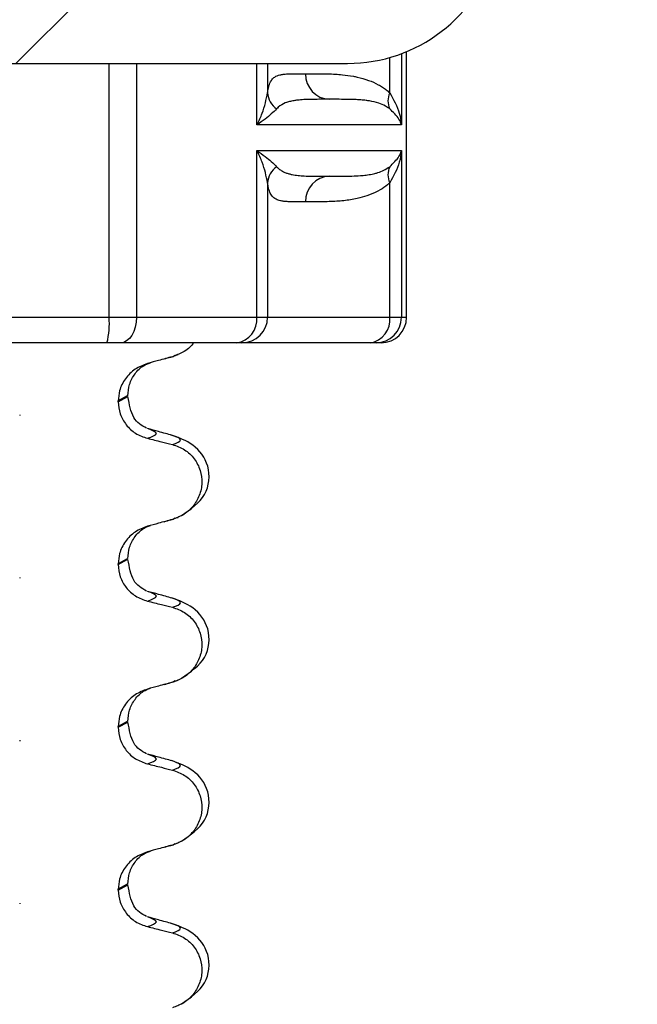
# Paper-space layout 'Blatt2' of a CAD drawing. Units: millimetres. Extents: x 5 to 415, y 5 to 589.
# Drawn here: x 285 to 291, y 519 to 528 of the extents above; entities that cross this region are included whole.
import ezdxf

# ---------------------------------------------------------------- set-up
doc = ezdxf.new("R2010")
doc.units = ezdxf.units.MM

psp = doc.layouts.new('Blatt2')

# ---------------------------------------------------------------- hatches: boundary and pattern name
at = {"linetype": 'Continuous', "lineweight": 18}
h = psp.add_hatch(dxfattribs=at)
h.set_pattern_fill('ANSI31', style=0)
edge = h.paths.add_edge_path(flags=0)
edge.add_line((260.3976, 530.778), (256.1829, 529.6487))
edge.add_arc((256.2476, 529.4072), 0.25, 105, 180)
edge.add_line((255.9976, 529.4072), (255.9976, 528.0477))
edge.add_arc((255.7476, 528.0477), 0.25, 271.5, 360, ccw=False)
edge.add_line((255.7541, 527.7978), (255.241, 527.7844))
edge.add_arc((255.2476, 527.5344), 0.25, 91.5, 103.05419)
edge.add_line((255.1911, 527.778), (288.5469, 527.778))
edge.add_arc((288.5469, 529.278), 1.5, 270, 345)
edge.add_line((289.9958, 528.8898), (291.3726, 534.028))
edge.add_line((291.3726, 534.028), (289.9958, 539.1662))
edge.add_arc((288.5469, 538.778), 1.5, 15, 90)
edge.add_line((288.5469, 540.278), (265.6671, 540.278))
edge.add_arc((265.6671, 539.778), 0.5, 90, 170)
edge.add_line((265.1747, 539.8648), (263.837, 532.278))
edge.add_line((263.837, 532.278), (264.9872, 532.278))
edge.add_arc((264.9872, 532.028), 0.25, 30, 90, ccw=False)
edge.add_line((265.2037, 532.153), (265.9976, 530.778))
edge.add_line((265.9976, 530.778), (260.3976, 530.778))
edge = h.paths.add_edge_path(flags=0)
edge.add_line((276.9976, 530.778), (271.9976, 530.778))
edge.add_line((271.9976, 530.778), (272.7914, 532.153))
edge.add_arc((273.0079, 532.028), 0.25, 90, 150, ccw=False)
edge.add_line((273.0079, 532.278), (276.7476, 532.278))
edge.add_arc((276.7476, 532.028), 0.25, 0, 90, ccw=False)
edge.add_line((276.9976, 532.028), (276.9976, 530.778))

# ---------------------------------------------------------------- linework, layer by layer
at = {"color": 8, "linetype": 'Continuous', "lineweight": 25}
for p, q in [((289.0722, 527.873), (289.0722, 527.178)), ((286.2197, 525.303), (286.2197, 527.778)), ((286.4861, 527.778), (286.4861, 525.303)), ((287.6606, 527.178), (287.6606, 527.778)), ((287.7652, 527.778), (287.7652, 527.4919)), ((288.9578, 527.4919), (288.9578, 527.8354)), ((289.0722, 525.303), (289.1226, 525.303)), ((286.3975, 524.5347), (286.3086, 524.4863)), ((286.3086, 524.4788), (286.402, 524.5296)), ((286.3975, 522.9472), (286.3086, 522.8988)), ((286.3086, 522.8913), (286.402, 522.9421)), ((286.3975, 521.3597), (286.3086, 521.3113)), ((286.3086, 521.3038), (286.402, 521.3546)), ((286.3975, 519.7722), (286.3086, 519.7238)), ((286.3086, 519.7163), (286.402, 519.7671))]:
    psp.add_line(p, q, dxfattribs=at)
at = {"color": 7, "linetype": 'Continuous', "lineweight": 25}
for p, q in [((289.1226, 525.303), (289.1226, 527.8928)), ((255.1911, 527.778), (288.5469, 527.778)), ((289.0722, 527.178), (287.6606, 527.178)), ((287.6606, 525.303), (287.6606, 526.928)), ((287.6606, 526.928), (289.0722, 526.928)), ((289.0722, 526.928), (289.0722, 525.303)), ((287.7652, 526.6141), (287.7652, 525.303)), ((288.9578, 525.303), (288.9578, 526.6141)), ((283.3404, 525.303), (286.2197, 525.303)), ((286.2197, 525.303), (286.4861, 525.303)), ((286.4861, 525.303), (287.6606, 525.303)), ((287.6606, 525.303), (287.7652, 525.303)), ((287.7652, 525.303), (288.9578, 525.303)), ((288.9578, 525.303), (289.0722, 525.303)), ((286.1987, 525.053), (283.179, 525.053)), ((286.332, 525.053), (286.1987, 525.053)), ((287.4638, 525.053), (286.332, 525.053)), ((287.516, 525.053), (287.4638, 525.053)), ((288.7668, 525.053), (287.516, 525.053)), ((288.8241, 525.053), (288.7668, 525.053)), ((288.8726, 525.053), (288.8241, 525.053)), ((286.8371, 524.9179), (286.8652, 524.9336)), ((286.3086, 524.4788), (286.3086, 524.4863)), ((285.3476, 524.3518), (285.3476, 524.3443)), ((286.8371, 523.3304), (286.8652, 523.3461)), ((286.3086, 522.8913), (286.3086, 522.8988)), ((285.3476, 522.7643), (285.3476, 522.7568)), ((286.8371, 521.7429), (286.8652, 521.7586)), ((286.3086, 521.3038), (286.3086, 521.3113)), ((285.3476, 521.1768), (285.3476, 521.1693)), ((286.8371, 520.1554), (286.8652, 520.1711)), ((286.3086, 519.7163), (286.3086, 519.7238)), ((285.3476, 519.5893), (285.3476, 519.5818))]:
    psp.add_line(p, q, dxfattribs=at)
at = {"color": 7, "linetype": 'Continuous', "lineweight": 25, "flags": 128}
psp.add_lwpolyline([(286.4861, 525.303), (286.4831, 525.2542), (286.4744, 525.2073), (286.4601, 525.1641), (286.4409, 525.1262), (286.4176, 525.0951), (286.3909, 525.072), (286.362, 525.0578), (286.332, 525.053)], dxfattribs=at)
at = {"color": 7, "linetype": 'Continuous', "lineweight": 25}
for centre, radius, start, end in [((288.5469, 529.278), 1.5, 270, 345), ((288.3782, 527.6688), 0.2411, 177.8239, 267.64451), ((287.9771, 527.5085), 0.2126, 184.47988, 234.70809), ((289.1214, 527.4129), 0.1817, 154.22125, 205.40225), ((287.9771, 526.5975), 0.2126, 125.29191, 175.52012), ((289.1214, 526.6931), 0.1817, 154.59775, 205.77875), ((288.3782, 526.4371), 0.2411, 92.35549, 182.1761), ((285.4569, 525.2409), 0.7653, 345.78333, 4.65185), ((287.4336, 525.2792), 0.2282, 277.59599, 5.97399), ((287.5156, 525.3025), 0.2496, 270.10079, 0.10044), ((288.7327, 525.2769), 0.2265, 278.65542, 6.60037), ((288.8231, 525.3021), 0.2491, 270.21133, 0.20979), ((288.8726, 525.303), 0.25, 270, 0)]:
    psp.add_arc(centre, radius, start, end, dxfattribs=at)
for points, knots in [([(287.7652, 527.4919), (287.7662, 527.4985), (287.7702, 527.525), (287.7804, 527.5678), (287.7943, 527.5995), (287.813, 527.6269), (287.8389, 527.6509), (287.8765, 527.6656), (287.9194, 527.673), (287.9589, 527.6763), (288.0083, 527.6777), (288.0666, 527.678), (288.1137, 527.678), (288.1373, 527.678)], [0, 0, 0, 0, 0.0249592, 0.1006885, 0.20328, 0.237706, 0.3410142, 0.4923667, 0.5750202, 0.6696309, 0.7643457, 0.8821118, 1, 1, 1, 1]), ([(288.1373, 527.678), (288.1602, 527.678), (288.2262, 527.678), (288.3243, 527.6777), (288.424, 527.6738), (288.5067, 527.6676), (288.5783, 527.6582), (288.6638, 527.6409), (288.7447, 527.6184), (288.8287, 527.5817), (288.8861, 527.5476), (288.9236, 527.5215), (288.9464, 527.5017), (288.9578, 527.4919)], [0, 0, 0, 0, 0.108859, 0.313618, 0.409645, 0.492225, 0.616571, 0.658371, 0.779468, 0.879551, 0.924445, 0.962131, 1, 1, 1, 1]), ([(287.6606, 527.178), (287.6611, 527.1789), (287.6812, 527.2168), (287.733, 527.3252), (287.7525, 527.4261), (287.7652, 527.4919)], [0, 0, 0, 0, 0.0081301, 0.3527333, 1, 1, 1, 1]), ([(288.9578, 527.4919), (288.994, 527.4261), (289.0496, 527.3252), (289.0681, 527.2168), (289.0721, 527.1789), (289.0722, 527.178)], [0, 0, 0, 0, 0.647267, 0.99187, 1, 1, 1, 1]), ([(288.3683, 527.428), (288.3568, 527.428), (288.3225, 527.428), (288.2771, 527.428), (288.2306, 527.4277), (288.1813, 527.4272), (288.1227, 527.4255), (288.0653, 527.4211), (288.019, 527.4147), (287.9793, 527.4065), (287.9279, 527.3898), (287.8859, 527.3679), (287.8593, 527.3402), (287.8543, 527.3349)], [0, 0, 0, 0, 0.062061, 0.186185, 0.248248, 0.319045, 0.46065, 0.578749, 0.649692, 0.732569, 0.815549, 0.965194, 1, 1, 1, 1]), ([(288.9573, 527.3349), (288.9505, 527.3399), (288.9368, 527.35), (288.9018, 527.3704), (288.8424, 527.3951), (288.7793, 527.4092), (288.7209, 527.4177), (288.6816, 527.4216), (288.6372, 527.4245), (288.5822, 527.4268), (288.5063, 527.4279), (288.4315, 527.428), (288.3841, 527.428), (288.3683, 527.428)], [0, 0, 0, 0, 0.032994, 0.066078, 0.168473, 0.318952, 0.375601, 0.46061, 0.517262, 0.602369, 0.744374, 0.914789, 1, 1, 1, 1]), ([(287.8543, 527.3349), (287.8206, 527.3021), (287.7692, 527.2519), (287.6906, 527.1975), (287.6613, 527.1785), (287.6606, 527.178)], [0, 0, 0, 0, 0.648206, 0.990876, 1, 1, 1, 1]), ([(289.0722, 527.178), (289.0721, 527.1785), (289.0663, 527.1975), (289.0438, 527.2519), (288.9915, 527.3021), (288.9573, 527.3349)], [0, 0, 0, 0, 0.0091239, 0.351794, 1, 1, 1, 1]), ([(287.6606, 526.928), (287.6613, 526.9275), (287.6906, 526.9085), (287.7692, 526.8541), (287.8206, 526.8039), (287.8543, 526.771)], [0, 0, 0, 0, 0.009124, 0.351794, 1, 1, 1, 1]), ([(287.7652, 526.6141), (287.7525, 526.6799), (287.733, 526.7807), (287.6812, 526.8891), (287.6611, 526.9271), (287.6606, 526.928)], [0, 0, 0, 0, 0.647267, 0.99187, 1, 1, 1, 1]), ([(288.9573, 526.771), (288.9915, 526.8039), (289.0438, 526.8541), (289.0663, 526.9085), (289.0721, 526.9275), (289.0722, 526.928)], [0, 0, 0, 0, 0.648206, 0.990876, 1, 1, 1, 1]), ([(289.0722, 526.928), (289.0721, 526.9271), (289.0681, 526.8891), (289.0496, 526.7807), (288.994, 526.6799), (288.9578, 526.6141)], [0, 0, 0, 0, 0.00813, 0.352733, 1, 1, 1, 1]), ([(287.8543, 526.771), (287.8639, 526.7615), (287.8827, 526.743), (287.9124, 526.7251), (287.9425, 526.7114), (287.9735, 526.7014), (288.0134, 526.692), (288.0531, 526.6863), (288.0923, 526.6828), (288.1369, 526.68), (288.1974, 526.6784), (288.2794, 526.6779), (288.3369, 526.678), (288.3683, 526.678)], [0, 0, 0, 0, 0.066056, 0.128927, 0.192138, 0.255458, 0.318974, 0.432282, 0.488971, 0.545582, 0.687572, 0.829584, 1, 1, 1, 1]), ([(288.3683, 526.678), (288.3913, 526.678), (288.4374, 526.678), (288.5108, 526.6781), (288.5886, 526.6792), (288.662, 526.6825), (288.7181, 526.6879), (288.7559, 526.6933), (288.7845, 526.6985), (288.8134, 526.705), (288.8517, 526.7158), (288.8998, 526.7328), (288.9381, 526.7583), (288.9573, 526.771)], [0, 0, 0, 0, 0.124116, 0.248234, 0.38982, 0.531435, 0.626004, 0.673308, 0.720583, 0.768033, 0.81551, 0.907464, 1, 1, 1, 1]), ([(288.1373, 526.428), (288.1155, 526.428), (288.0527, 526.428), (287.9828, 526.4283), (287.926, 526.4322), (287.8857, 526.4384), (287.8568, 526.4478), (287.8274, 526.4651), (287.8042, 526.4876), (287.7859, 526.5242), (287.7757, 526.5584), (287.7698, 526.5845), (287.7667, 526.6042), (287.7652, 526.6141)], [0, 0, 0, 0, 0.108859, 0.313618, 0.409645, 0.492225, 0.616571, 0.658371, 0.779468, 0.879551, 0.924445, 0.962131, 1, 1, 1, 1]), ([(288.9578, 526.6141), (288.9503, 526.6075), (288.92, 526.5809), (288.8563, 526.5382), (288.7891, 526.5064), (288.7141, 526.4791), (288.6255, 526.455), (288.5271, 526.4404), (288.4367, 526.4329), (288.3652, 526.4297), (288.289, 526.4282), (288.2118, 526.428), (288.1621, 526.428), (288.1373, 526.428)], [0, 0, 0, 0, 0.0249592, 0.1006885, 0.20328, 0.237706, 0.3410142, 0.4923667, 0.5750202, 0.6696309, 0.7643457, 0.8821118, 1, 1, 1, 1]), ([(287.0406, 525.053), (287.039, 525.0502), (287.0161, 525.0105), (286.9453, 524.9589), (286.8713, 524.9309), (286.8371, 524.9179)], [0, 0, 0, 0, 0.038331, 0.554484, 1, 1, 1, 1]), ([(286.8371, 524.9179), (286.8146, 524.9117), (286.7696, 524.8994), (286.6886, 524.8773), (286.6302, 524.8613), (286.5942, 524.8514)], [0, 0, 0, 0, 0.277993, 0.555986, 1, 1, 1, 1]), ([(286.757, 524.8962), (286.779, 524.9024), (286.8292, 524.9166), (286.8699, 524.9305), (286.8927, 524.9383)], [0, 0, 0, 0, 0.438292, 1, 1, 1, 1]), ([(286.5942, 524.8514), (286.5525, 524.8355), (286.469, 524.8037), (286.3739, 524.7073), (286.3176, 524.5967), (286.3113, 524.5196), (286.3086, 524.4863)], [0, 0, 0, 0, 0.267622, 0.53538, 0.798875, 1, 1, 1, 1]), ([(286.4035, 524.5363), (286.4065, 524.5738), (286.4126, 524.6502), (286.4688, 524.7557), (286.5445, 524.8309), (286.5997, 524.8509), (286.6224, 524.8591)], [0, 0, 0, 0, 0.260631, 0.53179, 0.80761, 1, 1, 1, 1]), ([(286.5848, 524.2197), (286.5376, 524.2461), (286.4457, 524.2975), (286.4173, 524.4531), (286.4035, 524.5288)], [0, 0, 0, 0, 0.5132813, 1, 1, 1, 1]), ([(286.3086, 524.4788), (286.3126, 524.4381), (286.3205, 524.3569), (286.3831, 524.2493), (286.4752, 524.1634), (286.5541, 524.1358), (286.5942, 524.1218)], [0, 0, 0, 0, 0.246906, 0.493771, 0.742404, 1, 1, 1, 1]), ([(286.8371, 524.1506), (286.8146, 524.1567), (286.7696, 524.169), (286.6886, 524.1912), (286.6302, 524.2072), (286.5942, 524.217)], [0, 0, 0, 0, 0.277993, 0.555986, 1, 1, 1, 1]), ([(286.5942, 524.1218), (286.6169, 524.1162), (286.6622, 524.105), (286.7431, 524.085), (286.8014, 524.0705), (286.8371, 524.0616)], [0, 0, 0, 0, 0.279735, 0.559471, 1, 1, 1, 1]), ([(286.9274, 523.3692), (287.0143, 523.4299), (287.1878, 523.551), (287.216, 523.8587), (287.0529, 524.0724), (286.8997, 524.1273), (286.8261, 524.1537)], [0, 0, 0, 0, 0.262627, 0.524494, 0.771564, 1, 1, 1, 1]), ([(286.8371, 524.0616), (286.878, 524.0471), (286.9598, 524.0182), (287.055, 523.9268), (287.1143, 523.8126), (287.1313, 523.6863), (287.1058, 523.562), (287.0404, 523.4525), (286.9471, 523.3703), (286.8719, 523.343), (286.8371, 523.3304)], [0, 0, 0, 0, 0.12946, 0.259026, 0.386034, 0.510704, 0.634919, 0.760579, 0.889083, 1, 1, 1, 1]), ([(286.757, 523.3087), (286.779, 523.3149), (286.8292, 523.3291), (286.8699, 523.343), (286.8927, 523.3508)], [0, 0, 0, 0, 0.438292, 1, 1, 1, 1]), ([(286.5942, 523.2639), (286.5525, 523.248), (286.469, 523.2162), (286.3739, 523.1198), (286.3176, 523.0092), (286.3113, 522.9321), (286.3086, 522.8988)], [0, 0, 0, 0, 0.267622, 0.53538, 0.798875, 1, 1, 1, 1]), ([(286.4035, 522.9488), (286.4065, 522.9863), (286.4126, 523.0627), (286.4688, 523.1682), (286.5445, 523.2434), (286.5997, 523.2634), (286.6224, 523.2716)], [0, 0, 0, 0, 0.260631, 0.53179, 0.80761, 1, 1, 1, 1]), ([(286.8371, 523.3304), (286.8146, 523.3242), (286.7696, 523.3119), (286.6886, 523.2898), (286.6302, 523.2738), (286.5942, 523.2639)], [0, 0, 0, 0, 0.277993, 0.555986, 1, 1, 1, 1]), ([(286.3086, 522.8913), (286.3126, 522.8506), (286.3205, 522.7694), (286.3831, 522.6618), (286.4752, 522.5759), (286.5541, 522.5483), (286.5942, 522.5343)], [0, 0, 0, 0, 0.246906, 0.493771, 0.742404, 1, 1, 1, 1]), ([(286.5848, 522.6322), (286.5376, 522.6586), (286.4457, 522.71), (286.4173, 522.8656), (286.4035, 522.9413)], [0, 0, 0, 0, 0.513281, 1, 1, 1, 1]), ([(286.8371, 522.5631), (286.8146, 522.5692), (286.7696, 522.5815), (286.6886, 522.6037), (286.6302, 522.6197), (286.5942, 522.6295)], [0, 0, 0, 0, 0.277993, 0.555986, 1, 1, 1, 1]), ([(286.5942, 522.5343), (286.6169, 522.5287), (286.6622, 522.5175), (286.7431, 522.4975), (286.8014, 522.483), (286.8371, 522.4741)], [0, 0, 0, 0, 0.279735, 0.559471, 1, 1, 1, 1]), ([(286.9274, 521.7817), (287.0143, 521.8424), (287.1878, 521.9635), (287.216, 522.2712), (287.0529, 522.4849), (286.8997, 522.5398), (286.8261, 522.5662)], [0, 0, 0, 0, 0.262627, 0.524494, 0.771564, 1, 1, 1, 1]), ([(286.8371, 522.4741), (286.878, 522.4596), (286.9598, 522.4307), (287.055, 522.3393), (287.1143, 522.2251), (287.1313, 522.0988), (287.1058, 521.9745), (287.0404, 521.865), (286.9471, 521.7828), (286.8719, 521.7555), (286.8371, 521.7429)], [0, 0, 0, 0, 0.12946, 0.259026, 0.386034, 0.510704, 0.634919, 0.760579, 0.889083, 1, 1, 1, 1]), ([(286.8371, 521.7429), (286.8146, 521.7367), (286.7696, 521.7244), (286.6886, 521.7023), (286.6302, 521.6863), (286.5942, 521.6764)], [0, 0, 0, 0, 0.277993, 0.555986, 1, 1, 1, 1]), ([(286.757, 521.7212), (286.779, 521.7274), (286.8292, 521.7416), (286.8699, 521.7555), (286.8927, 521.7633)], [0, 0, 0, 0, 0.4382925, 1, 1, 1, 1]), ([(286.5942, 521.6764), (286.5525, 521.6605), (286.469, 521.6287), (286.3739, 521.5323), (286.3176, 521.4217), (286.3113, 521.3446), (286.3086, 521.3113)], [0, 0, 0, 0, 0.267622, 0.53538, 0.798875, 1, 1, 1, 1]), ([(286.4035, 521.3613), (286.4065, 521.3988), (286.4126, 521.4752), (286.4688, 521.5807), (286.5445, 521.6559), (286.5997, 521.6759), (286.6224, 521.6841)], [0, 0, 0, 0, 0.260631, 0.53179, 0.80761, 1, 1, 1, 1]), ([(286.5848, 521.0447), (286.5376, 521.0711), (286.4457, 521.1225), (286.4173, 521.2781), (286.4035, 521.3538)], [0, 0, 0, 0, 0.513281, 1, 1, 1, 1]), ([(286.3086, 521.3038), (286.3126, 521.2631), (286.3205, 521.1819), (286.3831, 521.0743), (286.4752, 520.9884), (286.5541, 520.9608), (286.5942, 520.9468)], [0, 0, 0, 0, 0.246906, 0.493771, 0.742404, 1, 1, 1, 1]), ([(286.8371, 520.9756), (286.8146, 520.9817), (286.7696, 520.994), (286.6886, 521.0162), (286.6302, 521.0322), (286.5942, 521.042)], [0, 0, 0, 0, 0.277993, 0.555986, 1, 1, 1, 1]), ([(286.5942, 520.9468), (286.6169, 520.9412), (286.6622, 520.93), (286.7431, 520.91), (286.8014, 520.8955), (286.8371, 520.8866)], [0, 0, 0, 0, 0.279735, 0.559471, 1, 1, 1, 1]), ([(286.9274, 520.1942), (287.0143, 520.2549), (287.1878, 520.376), (287.216, 520.6837), (287.0529, 520.8974), (286.8997, 520.9523), (286.8261, 520.9787)], [0, 0, 0, 0, 0.262627, 0.524494, 0.771564, 1, 1, 1, 1]), ([(286.8371, 520.8866), (286.878, 520.8721), (286.9598, 520.8432), (287.055, 520.7518), (287.1143, 520.6376), (287.1313, 520.5113), (287.1058, 520.387), (287.0404, 520.2775), (286.9471, 520.1953), (286.8719, 520.168), (286.8371, 520.1554)], [0, 0, 0, 0, 0.12946, 0.259026, 0.386034, 0.510704, 0.634919, 0.760579, 0.889083, 1, 1, 1, 1]), ([(286.757, 520.1337), (286.779, 520.1399), (286.8292, 520.1541), (286.8699, 520.168), (286.8927, 520.1758)], [0, 0, 0, 0, 0.4382925, 1, 1, 1, 1]), ([(286.5942, 520.0889), (286.5525, 520.073), (286.469, 520.0412), (286.3739, 519.9448), (286.3176, 519.8342), (286.3113, 519.7571), (286.3086, 519.7238)], [0, 0, 0, 0, 0.267622, 0.53538, 0.798875, 1, 1, 1, 1]), ([(286.4035, 519.7738), (286.4065, 519.8113), (286.4126, 519.8877), (286.4688, 519.9932), (286.5445, 520.0684), (286.5997, 520.0884), (286.6224, 520.0966)], [0, 0, 0, 0, 0.260631, 0.53179, 0.80761, 1, 1, 1, 1]), ([(286.8371, 520.1554), (286.8146, 520.1492), (286.7696, 520.1369), (286.6886, 520.1148), (286.6302, 520.0988), (286.5942, 520.0889)], [0, 0, 0, 0, 0.277993, 0.555986, 1, 1, 1, 1]), ([(286.3086, 519.7163), (286.3126, 519.6756), (286.3205, 519.5944), (286.3831, 519.4868), (286.4752, 519.4009), (286.5541, 519.3733), (286.5942, 519.3593)], [0, 0, 0, 0, 0.246906, 0.493771, 0.742404, 1, 1, 1, 1]), ([(286.5848, 519.4572), (286.5376, 519.4836), (286.4457, 519.535), (286.4173, 519.6906), (286.4035, 519.7663)], [0, 0, 0, 0, 0.513281, 1, 1, 1, 1]), ([(286.8371, 519.3881), (286.8146, 519.3942), (286.7696, 519.4065), (286.6886, 519.4287), (286.6302, 519.4447), (286.5942, 519.4545)], [0, 0, 0, 0, 0.277993, 0.555986, 1, 1, 1, 1]), ([(286.5942, 519.3593), (286.6169, 519.3537), (286.6622, 519.3425), (286.7431, 519.3225), (286.8014, 519.308), (286.8371, 519.2991)], [0, 0, 0, 0, 0.279735, 0.559471, 1, 1, 1, 1]), ([(286.9274, 518.6067), (287.0143, 518.6674), (287.1878, 518.7885), (287.216, 519.0962), (287.0529, 519.3099), (286.8997, 519.3648), (286.8261, 519.3912)], [0, 0, 0, 0, 0.262627, 0.524494, 0.771564, 1, 1, 1, 1]), ([(286.8371, 519.2991), (286.878, 519.2846), (286.9598, 519.2557), (287.055, 519.1643), (287.1143, 519.0501), (287.1313, 518.9238), (287.1058, 518.7995), (287.0404, 518.69), (286.9471, 518.6078), (286.8719, 518.5805), (286.8371, 518.5679)], [0, 0, 0, 0, 0.12946, 0.259026, 0.386034, 0.510704, 0.634919, 0.760579, 0.889083, 1, 1, 1, 1])]:
    psp.add_open_spline(points, degree=3, knots=knots, dxfattribs=at)
for points in [[(286.5942, 524.1218), (286.6374, 524.1377), (286.7238, 524.1694), (286.6374, 524.2012), (286.5942, 524.217)], [(286.8371, 524.0616), (286.8771, 524.0764), (286.957, 524.1061), (286.8771, 524.1357), (286.8371, 524.1506)], [(286.5942, 522.5343), (286.6374, 522.5502), (286.7238, 522.5819), (286.6374, 522.6137), (286.5942, 522.6295)], [(286.8371, 522.4741), (286.8771, 522.4889), (286.957, 522.5186), (286.8771, 522.5482), (286.8371, 522.5631)], [(286.5942, 520.9468), (286.6374, 520.9627), (286.7238, 520.9944), (286.6374, 521.0262), (286.5942, 521.042)], [(286.8371, 520.8866), (286.8771, 520.9014), (286.957, 520.9311), (286.8771, 520.9607), (286.8371, 520.9756)], [(286.5942, 519.3593), (286.6374, 519.3752), (286.7238, 519.4069), (286.6374, 519.4387), (286.5942, 519.4545)], [(286.8371, 519.2991), (286.8771, 519.3139), (286.957, 519.3436), (286.8771, 519.3732), (286.8371, 519.3881)]]:
    psp.add_open_spline(points, degree=3, dxfattribs=at)

doc.saveas('drawing.dxf')
